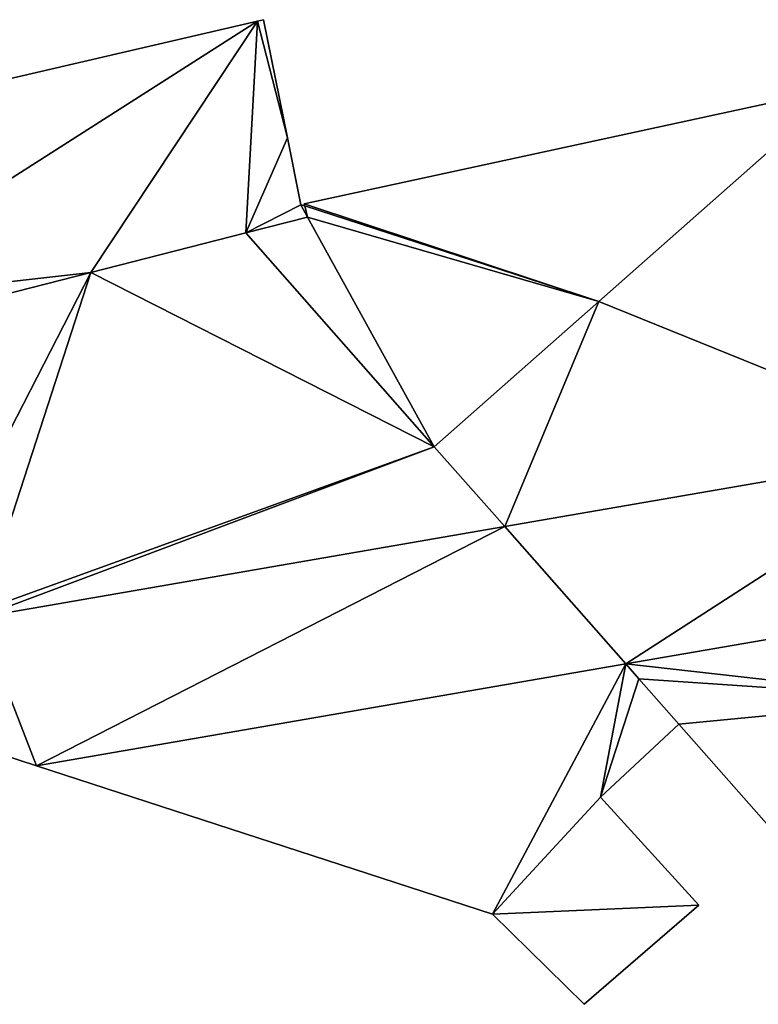
# Model space of a CAD drawing. Units: metres. Extents: x 74316 to 74997, y 348986 to 349531.
# Drawn here: x 74604 to 74614, y 349514 to 349527 of the extents above; entities that cross this region are included whole.
import ezdxf

# ---------------------------------------------------------------- set-up
doc = ezdxf.new("R2010")
doc.units = ezdxf.units.M
for name, color, linetype in [('FacadeFaces', 253, 'Continuous'), ('FloorBoundary', 4, 'Continuous'), ('FloorFaces', 253, 'Continuous'), ('OuterEaves', 4, 'Continuous'), ('RoofFaces', 24, 'Continuous')]:
    doc.layers.add(name, color=color, linetype=linetype)

msp = doc.modelspace()

# ---------------------------------------------------------------- linework, layer by layer
at = {"layer": 'FacadeFaces'}
for points in [[(74606.985, 349526.91, 254.364), (74591.043, 349523.208, 252.035), (74591.043, 349523.208, 254.364), (74606.985, 349526.91, 254.364)], [(74606.985, 349526.91, 252.035), (74591.043, 349523.208, 252.035), (74606.985, 349526.91, 254.364), (74606.985, 349526.91, 252.035)], [(74607.062, 349526.928, 254.364), (74607.062, 349526.928, 252.035), (74606.985, 349526.91, 254.364), (74607.062, 349526.928, 254.364)], [(74607.062, 349526.928, 252.035), (74606.985, 349526.91, 252.035), (74606.985, 349526.91, 254.364), (74607.062, 349526.928, 252.035)], [(74607.383, 349525.35, 254.364), (74607.062, 349526.928, 252.035), (74607.062, 349526.928, 254.364), (74607.383, 349525.35, 254.364)], [(74607.383, 349525.35, 252.035), (74607.062, 349526.928, 252.035), (74607.383, 349525.35, 254.364), (74607.383, 349525.35, 252.035)], [(74614.774, 349526.023, 253.264), (74607.608, 349524.47, 252.035), (74607.608, 349524.47, 253.264), (74614.774, 349526.023, 253.264)], [(74614.774, 349526.023, 252.035), (74607.608, 349524.47, 252.035), (74614.774, 349526.023, 253.264), (74614.774, 349526.023, 252.035)], [(74611.538, 349523.168, 253.264), (74614.774, 349526.023, 252.035), (74614.774, 349526.023, 253.264), (74611.538, 349523.168, 253.264)], [(74611.538, 349523.168, 252.035), (74614.774, 349526.023, 252.035), (74611.538, 349523.168, 253.264), (74611.538, 349523.168, 252.035)], [(74614.774, 349526.023, 253.417), (74611.538, 349523.168, 252.035), (74611.538, 349523.168, 253.417), (74614.774, 349526.023, 253.417)], [(74614.774, 349526.023, 252.035), (74611.538, 349523.168, 252.035), (74614.774, 349526.023, 253.417), (74614.774, 349526.023, 252.035)], [(74607.564, 349524.46, 254.364), (74607.383, 349525.35, 252.035), (74607.383, 349525.35, 254.364), (74607.564, 349524.46, 254.364)], [(74607.564, 349524.46, 252.035), (74607.383, 349525.35, 252.035), (74607.564, 349524.46, 254.364), (74607.564, 349524.46, 252.035)], [(74607.608, 349524.47, 253.264), (74607.615, 349524.444, 252.035), (74607.615, 349524.444, 253.264), (74607.608, 349524.47, 253.264)], [(74607.608, 349524.47, 252.035), (74607.615, 349524.444, 252.035), (74607.608, 349524.47, 253.264), (74607.608, 349524.47, 252.035)], [(74607.615, 349524.444, 254.364), (74607.564, 349524.46, 252.035), (74607.564, 349524.46, 254.364), (74607.615, 349524.444, 254.364)], [(74607.615, 349524.444, 252.035), (74607.564, 349524.46, 252.035), (74607.615, 349524.444, 254.364), (74607.615, 349524.444, 252.035)], [(74607.615, 349524.444, 253.264), (74607.653, 349524.294, 252.035), (74607.653, 349524.294, 253.264), (74607.615, 349524.444, 253.264)], [(74607.615, 349524.444, 252.035), (74607.653, 349524.294, 252.035), (74607.615, 349524.444, 253.264), (74607.615, 349524.444, 252.035)], [(74607.653, 349524.294, 254.364), (74607.615, 349524.444, 252.035), (74607.615, 349524.444, 254.364), (74607.653, 349524.294, 254.364)], [(74607.653, 349524.294, 252.035), (74607.615, 349524.444, 252.035), (74607.653, 349524.294, 254.364), (74607.653, 349524.294, 252.035)], [(74607.653, 349524.294, 253.264), (74606.826, 349524.082, 252.035), (74606.826, 349524.082, 253.264), (74607.653, 349524.294, 253.264)], [(74607.653, 349524.294, 252.035), (74606.826, 349524.082, 252.035), (74607.653, 349524.294, 253.264), (74607.653, 349524.294, 252.035)], [(74606.826, 349524.082, 254.364), (74606.826, 349524.082, 252.035), (74607.653, 349524.294, 254.364), (74606.826, 349524.082, 254.364)], [(74606.826, 349524.082, 252.035), (74607.653, 349524.294, 252.035), (74607.653, 349524.294, 254.364), (74606.826, 349524.082, 252.035)], [(74606.826, 349524.082, 253.264), (74606.826, 349524.082, 252.035), (74604.76, 349523.555, 253.264), (74606.826, 349524.082, 253.264)], [(74604.76, 349523.555, 253.264), (74606.826, 349524.082, 252.035), (74604.76, 349523.555, 252.035), (74604.76, 349523.555, 253.264)], [(74604.76, 349523.555, 254.364), (74604.76, 349523.555, 252.035), (74606.826, 349524.082, 254.364), (74604.76, 349523.555, 254.364)], [(74606.826, 349524.082, 254.364), (74604.76, 349523.555, 252.035), (74606.826, 349524.082, 252.035), (74606.826, 349524.082, 254.364)], [(74604.76, 349523.555, 253.264), (74601.168, 349522.637, 252.035), (74601.168, 349522.637, 253.264), (74604.76, 349523.555, 253.264)], [(74604.76, 349523.555, 252.035), (74601.168, 349522.637, 252.035), (74604.76, 349523.555, 253.264), (74604.76, 349523.555, 252.035)], [(74601.168, 349522.637, 254.364), (74604.76, 349523.555, 252.035), (74604.76, 349523.555, 254.364), (74601.168, 349522.637, 254.364)], [(74601.168, 349522.637, 252.035), (74604.76, 349523.555, 252.035), (74601.168, 349522.637, 254.364), (74601.168, 349522.637, 252.035)], [(74609.341, 349521.231, 253.264), (74611.538, 349523.168, 252.035), (74611.538, 349523.168, 253.264), (74609.341, 349521.231, 253.264)], [(74609.341, 349521.231, 252.035), (74611.538, 349523.168, 252.035), (74609.341, 349521.231, 253.264), (74609.341, 349521.231, 252.035)], [(74611.538, 349523.168, 253.417), (74609.341, 349521.231, 252.035), (74609.341, 349521.231, 253.417), (74611.538, 349523.168, 253.417)], [(74611.538, 349523.168, 252.035), (74609.341, 349521.231, 252.035), (74611.538, 349523.168, 253.417), (74611.538, 349523.168, 252.035)], [(74610.283, 349520.164, 253.264), (74609.341, 349521.231, 252.035), (74609.341, 349521.231, 253.264), (74610.283, 349520.164, 253.264)], [(74610.283, 349520.164, 252.035), (74609.341, 349521.231, 252.035), (74610.283, 349520.164, 253.264), (74610.283, 349520.164, 252.035)], [(74609.341, 349521.231, 253.417), (74609.341, 349521.231, 252.035), (74610.283, 349520.164, 253.417), (74609.341, 349521.231, 253.417)], [(74610.283, 349520.164, 253.417), (74609.341, 349521.231, 252.035), (74610.283, 349520.164, 252.035), (74610.283, 349520.164, 253.417)], [(74616.367, 349521.215, 257.477), (74610.283, 349520.164, 252.035), (74610.283, 349520.164, 257.477), (74616.367, 349521.215, 257.477)], [(74616.367, 349521.215, 252.035), (74610.283, 349520.164, 252.035), (74616.367, 349521.215, 257.477), (74616.367, 349521.215, 252.035)], [(74610.283, 349520.164, 253.417), (74616.367, 349521.215, 252.035), (74616.367, 349521.215, 253.417), (74610.283, 349520.164, 253.417)], [(74610.283, 349520.164, 252.035), (74616.367, 349521.215, 252.035), (74610.283, 349520.164, 253.417), (74610.283, 349520.164, 252.035)], [(74610.283, 349520.164, 257.477), (74603.263, 349518.952, 252.035), (74603.263, 349518.952, 257.477), (74610.283, 349520.164, 257.477)], [(74610.283, 349520.164, 252.035), (74603.263, 349518.952, 252.035), (74610.283, 349520.164, 257.477), (74610.283, 349520.164, 252.035)], [(74603.263, 349518.952, 253.264), (74610.283, 349520.164, 252.035), (74610.283, 349520.164, 253.264), (74603.263, 349518.952, 253.264)], [(74603.263, 349518.952, 252.035), (74610.283, 349520.164, 252.035), (74603.263, 349518.952, 253.264), (74603.263, 349518.952, 252.035)], [(74611.899, 349518.332, 257.477), (74616.884, 349519.193, 252.035), (74616.884, 349519.193, 257.477), (74611.899, 349518.332, 257.477)], [(74611.899, 349518.332, 252.035), (74616.884, 349519.193, 252.035), (74611.899, 349518.332, 257.477), (74611.899, 349518.332, 252.035)], [(74616.884, 349519.193, 253.417), (74616.884, 349519.193, 252.035), (74611.899, 349518.332, 253.417), (74616.884, 349519.193, 253.417)], [(74611.899, 349518.332, 253.417), (74616.884, 349519.193, 252.035), (74611.899, 349518.332, 252.035), (74611.899, 349518.332, 253.417)], [(74604.033, 349516.974, 257.477), (74611.899, 349518.332, 252.035), (74611.899, 349518.332, 257.477), (74604.033, 349516.974, 257.477)], [(74604.033, 349516.974, 252.035), (74611.899, 349518.332, 252.035), (74604.033, 349516.974, 257.477), (74604.033, 349516.974, 252.035)], [(74611.899, 349518.332, 253.264), (74604.033, 349516.974, 252.035), (74604.033, 349516.974, 253.264), (74611.899, 349518.332, 253.264)], [(74611.899, 349518.332, 252.035), (74604.033, 349516.974, 252.035), (74611.899, 349518.332, 253.264), (74611.899, 349518.332, 252.035)], [(74612.074, 349518.133, 253.264), (74611.899, 349518.332, 252.035), (74611.899, 349518.332, 253.264), (74612.074, 349518.133, 253.264)], [(74612.074, 349518.133, 252.035), (74611.899, 349518.332, 252.035), (74612.074, 349518.133, 253.264), (74612.074, 349518.133, 252.035)], [(74611.899, 349518.332, 253.417), (74612.074, 349518.133, 252.035), (74612.074, 349518.133, 253.417), (74611.899, 349518.332, 253.417)], [(74611.899, 349518.332, 252.035), (74612.074, 349518.133, 252.035), (74611.899, 349518.332, 253.417), (74611.899, 349518.332, 252.035)], [(74612.606, 349517.53, 253.264), (74612.074, 349518.133, 252.035), (74612.074, 349518.133, 253.264), (74612.606, 349517.53, 253.264)], [(74612.606, 349517.53, 252.035), (74612.074, 349518.133, 252.035), (74612.606, 349517.53, 253.264), (74612.606, 349517.53, 252.035)], [(74612.074, 349518.133, 253.417), (74612.606, 349517.53, 252.035), (74612.606, 349517.53, 253.417), (74612.074, 349518.133, 253.417)], [(74612.074, 349518.133, 252.035), (74612.606, 349517.53, 252.035), (74612.074, 349518.133, 253.417), (74612.074, 349518.133, 252.035)], [(74611.561, 349516.556, 253.264), (74612.606, 349517.53, 252.035), (74612.606, 349517.53, 253.264), (74611.561, 349516.556, 253.264)], [(74611.561, 349516.556, 252.035), (74612.606, 349517.53, 252.035), (74611.561, 349516.556, 253.264), (74611.561, 349516.556, 252.035)], [(74612.606, 349517.53, 253.417), (74614.14, 349515.791, 252.035), (74614.14, 349515.791, 253.417), (74612.606, 349517.53, 253.417)], [(74612.606, 349517.53, 252.035), (74614.14, 349515.791, 252.035), (74612.606, 349517.53, 253.417), (74612.606, 349517.53, 252.035)], [(74603.586, 349517.119, 257.477), (74604.033, 349516.974, 252.035), (74604.033, 349516.974, 257.477), (74603.586, 349517.119, 257.477)], [(74603.586, 349517.119, 252.035), (74604.033, 349516.974, 252.035), (74603.586, 349517.119, 257.477), (74603.586, 349517.119, 252.035)], [(74604.033, 349516.974, 253.264), (74610.118, 349514.995, 252.035), (74610.118, 349514.995, 253.264), (74604.033, 349516.974, 253.264)], [(74604.033, 349516.974, 252.035), (74610.118, 349514.995, 252.035), (74604.033, 349516.974, 253.264), (74604.033, 349516.974, 252.035)], [(74612.873, 349515.113, 253.264), (74611.561, 349516.556, 252.035), (74611.561, 349516.556, 253.264), (74612.873, 349515.113, 253.264)], [(74612.873, 349515.113, 252.035), (74611.561, 349516.556, 252.035), (74612.873, 349515.113, 253.264), (74612.873, 349515.113, 252.035)], [(74611.343, 349513.791, 253.264), (74611.343, 349513.791, 252.035), (74612.873, 349515.113, 253.264), (74611.343, 349513.791, 253.264)], [(74612.873, 349515.113, 253.264), (74611.343, 349513.791, 252.035), (74612.873, 349515.113, 252.035), (74612.873, 349515.113, 253.264)], [(74610.118, 349514.995, 253.264), (74611.343, 349513.791, 252.035), (74611.343, 349513.791, 253.264), (74610.118, 349514.995, 253.264)], [(74610.118, 349514.995, 252.035), (74611.343, 349513.791, 252.035), (74610.118, 349514.995, 253.264), (74610.118, 349514.995, 252.035)]]:
    msp.add_3dface(points, dxfattribs=at)
at = {"layer": 'FloorBoundary'}
for points in [[(74606.826, 349524.082, 252.035), (74607.653, 349524.294, 252.035), (74607.615, 349524.444, 252.035), (74607.564, 349524.46, 252.035), (74607.383, 349525.35, 252.035), (74607.062, 349526.928, 252.035), (74606.985, 349526.91, 252.035), (74591.043, 349523.208, 252.035), (74591.17, 349522.485, 252.035), (74591.149, 349522.481, 252.035), (74591.175, 349522.379, 252.035), (74591.725, 349520.226, 252.035), (74597.829, 349521.784, 252.035), (74597.693, 349522.452, 252.035), (74601.072, 349523.137, 252.035), (74601.168, 349522.637, 252.035), (74604.76, 349523.555, 252.035), (74606.826, 349524.082, 252.035)], [(74610.283, 349520.164, 252.035), (74616.367, 349521.215, 252.035), (74615.072, 349526.286, 252.035), (74614.774, 349526.023, 252.035), (74611.538, 349523.168, 252.035), (74609.341, 349521.231, 252.035), (74610.283, 349520.164, 252.035)], [(74604.76, 349523.555, 252.035), (74601.168, 349522.637, 252.035), (74601.65, 349520.122, 252.035), (74603.141, 349520.404, 252.035), (74603.293, 349519.043, 252.035), (74600.733, 349518.515, 252.035), (74603.263, 349518.952, 252.035), (74610.283, 349520.164, 252.035), (74609.341, 349521.231, 252.035), (74611.538, 349523.168, 252.035), (74614.774, 349526.023, 252.035), (74607.608, 349524.47, 252.035), (74607.615, 349524.444, 252.035), (74607.653, 349524.294, 252.035), (74606.826, 349524.082, 252.035), (74604.76, 349523.555, 252.035)], [(74619.608, 349519.663, 252.035), (74621.825, 349520.046, 252.035), (74622.11, 349520.095, 252.035), (74621.756, 349522.145, 252.035), (74621.243, 349522.057, 252.035), (74620.961, 349522.008, 252.035), (74620.406, 349521.912, 252.035), (74618.87, 349521.647, 252.035), (74616.367, 349521.215, 252.035), (74610.283, 349520.164, 252.035), (74603.263, 349518.952, 252.035), (74600.733, 349518.515, 252.035), (74601.087, 349516.465, 252.035), (74603.586, 349517.119, 252.035), (74604.033, 349516.974, 252.035), (74611.899, 349518.332, 252.035), (74616.884, 349519.193, 252.035), (74619.608, 349519.663, 252.035)], [(74611.899, 349518.332, 252.035), (74612.074, 349518.133, 252.035), (74612.606, 349517.53, 252.035), (74614.14, 349515.791, 252.035), (74616.084, 349517.862, 252.035), (74616.275, 349517.675, 252.035), (74617.088, 349518.392, 252.035), (74616.884, 349519.193, 252.035), (74611.899, 349518.332, 252.035)], [(74612.873, 349515.113, 252.035), (74611.561, 349516.556, 252.035), (74612.606, 349517.53, 252.035), (74612.074, 349518.133, 252.035), (74611.899, 349518.332, 252.035), (74604.033, 349516.974, 252.035), (74610.118, 349514.995, 252.035), (74611.343, 349513.791, 252.035), (74612.873, 349515.113, 252.035)]]:
    msp.add_polyline3d(points, dxfattribs=at)
at = {"layer": 'FloorFaces'}
for points in [[(74606.985, 349526.91, 252.035), (74601.072, 349523.137, 252.035), (74591.043, 349523.208, 252.035), (74606.985, 349526.91, 252.035)], [(74606.985, 349526.91, 252.035), (74604.76, 349523.555, 252.035), (74601.072, 349523.137, 252.035), (74606.985, 349526.91, 252.035)], [(74606.826, 349524.082, 252.035), (74604.76, 349523.555, 252.035), (74606.985, 349526.91, 252.035), (74606.826, 349524.082, 252.035)], [(74606.826, 349524.082, 252.035), (74606.985, 349526.91, 252.035), (74607.383, 349525.35, 252.035), (74606.826, 349524.082, 252.035)], [(74607.383, 349525.35, 252.035), (74606.985, 349526.91, 252.035), (74607.062, 349526.928, 252.035), (74607.383, 349525.35, 252.035)], [(74611.538, 349523.168, 252.035), (74607.608, 349524.47, 252.035), (74614.774, 349526.023, 252.035), (74611.538, 349523.168, 252.035)], [(74616.367, 349521.215, 252.035), (74611.538, 349523.168, 252.035), (74614.774, 349526.023, 252.035), (74616.367, 349521.215, 252.035)], [(74606.826, 349524.082, 252.035), (74607.383, 349525.35, 252.035), (74607.564, 349524.46, 252.035), (74606.826, 349524.082, 252.035)], [(74611.538, 349523.168, 252.035), (74607.615, 349524.444, 252.035), (74607.608, 349524.47, 252.035), (74611.538, 349523.168, 252.035)], [(74606.826, 349524.082, 252.035), (74607.564, 349524.46, 252.035), (74607.653, 349524.294, 252.035), (74606.826, 349524.082, 252.035)], [(74607.653, 349524.294, 252.035), (74607.564, 349524.46, 252.035), (74607.615, 349524.444, 252.035), (74607.653, 349524.294, 252.035)], [(74611.538, 349523.168, 252.035), (74607.653, 349524.294, 252.035), (74607.615, 349524.444, 252.035), (74611.538, 349523.168, 252.035)], [(74609.341, 349521.231, 252.035), (74606.826, 349524.082, 252.035), (74607.653, 349524.294, 252.035), (74609.341, 349521.231, 252.035)], [(74609.341, 349521.231, 252.035), (74607.653, 349524.294, 252.035), (74611.538, 349523.168, 252.035), (74609.341, 349521.231, 252.035)], [(74604.76, 349523.555, 252.035), (74606.826, 349524.082, 252.035), (74609.341, 349521.231, 252.035), (74604.76, 349523.555, 252.035)], [(74601.072, 349523.137, 252.035), (74604.76, 349523.555, 252.035), (74601.168, 349522.637, 252.035), (74601.072, 349523.137, 252.035)], [(74604.76, 349523.555, 252.035), (74603.141, 349520.404, 252.035), (74601.168, 349522.637, 252.035), (74604.76, 349523.555, 252.035)], [(74604.76, 349523.555, 252.035), (74603.293, 349519.043, 252.035), (74603.141, 349520.404, 252.035), (74604.76, 349523.555, 252.035)], [(74604.76, 349523.555, 252.035), (74609.341, 349521.231, 252.035), (74603.293, 349519.043, 252.035), (74604.76, 349523.555, 252.035)], [(74610.283, 349520.164, 252.035), (74609.341, 349521.231, 252.035), (74611.538, 349523.168, 252.035), (74610.283, 349520.164, 252.035)], [(74610.283, 349520.164, 252.035), (74611.538, 349523.168, 252.035), (74616.367, 349521.215, 252.035), (74610.283, 349520.164, 252.035)], [(74603.293, 349519.043, 252.035), (74609.341, 349521.231, 252.035), (74603.263, 349518.952, 252.035), (74603.293, 349519.043, 252.035)], [(74603.263, 349518.952, 252.035), (74609.341, 349521.231, 252.035), (74610.283, 349520.164, 252.035), (74603.263, 349518.952, 252.035)], [(74616.367, 349521.215, 252.035), (74611.899, 349518.332, 252.035), (74610.283, 349520.164, 252.035), (74616.367, 349521.215, 252.035)], [(74616.367, 349521.215, 252.035), (74616.884, 349519.193, 252.035), (74611.899, 349518.332, 252.035), (74616.367, 349521.215, 252.035)], [(74610.283, 349520.164, 252.035), (74604.033, 349516.974, 252.035), (74603.263, 349518.952, 252.035), (74610.283, 349520.164, 252.035)], [(74610.283, 349520.164, 252.035), (74611.899, 349518.332, 252.035), (74604.033, 349516.974, 252.035), (74610.283, 349520.164, 252.035)], [(74611.899, 349518.332, 252.035), (74616.884, 349519.193, 252.035), (74616.084, 349517.862, 252.035), (74611.899, 349518.332, 252.035)], [(74603.263, 349518.952, 252.035), (74604.033, 349516.974, 252.035), (74603.586, 349517.119, 252.035), (74603.263, 349518.952, 252.035)], [(74611.899, 349518.332, 252.035), (74610.118, 349514.995, 252.035), (74604.033, 349516.974, 252.035), (74611.899, 349518.332, 252.035)], [(74611.561, 349516.556, 252.035), (74610.118, 349514.995, 252.035), (74611.899, 349518.332, 252.035), (74611.561, 349516.556, 252.035)], [(74611.561, 349516.556, 252.035), (74611.899, 349518.332, 252.035), (74612.074, 349518.133, 252.035), (74611.561, 349516.556, 252.035)], [(74611.899, 349518.332, 252.035), (74616.084, 349517.862, 252.035), (74612.074, 349518.133, 252.035), (74611.899, 349518.332, 252.035)], [(74611.561, 349516.556, 252.035), (74612.074, 349518.133, 252.035), (74612.606, 349517.53, 252.035), (74611.561, 349516.556, 252.035)], [(74612.074, 349518.133, 252.035), (74616.084, 349517.862, 252.035), (74612.606, 349517.53, 252.035), (74612.074, 349518.133, 252.035)], [(74612.606, 349517.53, 252.035), (74616.084, 349517.862, 252.035), (74614.14, 349515.791, 252.035), (74612.606, 349517.53, 252.035)], [(74612.873, 349515.113, 252.035), (74610.118, 349514.995, 252.035), (74611.561, 349516.556, 252.035), (74612.873, 349515.113, 252.035)], [(74612.873, 349515.113, 252.035), (74611.343, 349513.791, 252.035), (74610.118, 349514.995, 252.035), (74612.873, 349515.113, 252.035)]]:
    msp.add_3dface(points, dxfattribs=at)
at = {"layer": 'OuterEaves'}
for points in [[(74607.615, 349524.444, 254.364), (74607.564, 349524.46, 254.364), (74607.383, 349525.35, 254.364), (74607.062, 349526.928, 254.364), (74606.985, 349526.91, 254.364), (74591.043, 349523.208, 254.364), (74591.17, 349522.485, 254.364), (74591.149, 349522.481, 254.364), (74591.175, 349522.379, 254.364), (74591.725, 349520.226, 254.364), (74597.829, 349521.784, 254.364), (74597.693, 349522.452, 254.364), (74601.072, 349523.137, 254.364), (74601.168, 349522.637, 254.364), (74604.76, 349523.555, 254.364), (74606.826, 349524.082, 254.364), (74607.653, 349524.294, 254.364), (74607.615, 349524.444, 254.364)], [(74615.072, 349526.286, 253.417), (74614.774, 349526.023, 253.417), (74611.538, 349523.168, 253.417), (74609.341, 349521.231, 253.417), (74610.283, 349520.164, 253.417), (74616.367, 349521.215, 253.417), (74615.072, 349526.286, 253.417)], [(74601.65, 349520.122, 253.264), (74603.141, 349520.404, 253.264), (74603.293, 349519.043, 253.264), (74600.733, 349518.515, 253.264), (74603.263, 349518.952, 253.264), (74610.283, 349520.164, 253.264), (74609.341, 349521.231, 253.264), (74611.538, 349523.168, 253.264), (74614.774, 349526.023, 253.264), (74607.608, 349524.47, 253.264), (74607.615, 349524.444, 253.264), (74607.653, 349524.294, 253.264), (74606.826, 349524.082, 253.264), (74604.76, 349523.555, 253.264), (74601.168, 349522.637, 253.264), (74601.65, 349520.122, 253.264)], [(74622.11, 349520.095, 257.477), (74621.756, 349522.145, 257.477), (74621.243, 349522.057, 257.477), (74620.961, 349522.008, 257.477), (74620.406, 349521.912, 257.477), (74618.87, 349521.647, 257.477), (74616.367, 349521.215, 257.477), (74610.283, 349520.164, 257.477), (74603.263, 349518.952, 257.477), (74600.733, 349518.515, 257.477), (74601.087, 349516.465, 257.477), (74603.586, 349517.119, 257.477), (74604.033, 349516.974, 257.477), (74611.899, 349518.332, 257.477), (74616.884, 349519.193, 257.477), (74619.608, 349519.663, 257.477), (74621.825, 349520.046, 257.477), (74622.11, 349520.095, 257.477)], [(74612.606, 349517.53, 253.417), (74614.14, 349515.791, 253.417), (74616.084, 349517.862, 253.417), (74616.275, 349517.675, 253.417), (74617.088, 349518.392, 253.417), (74616.884, 349519.193, 253.417), (74611.899, 349518.332, 253.417), (74612.074, 349518.133, 253.417), (74612.606, 349517.53, 253.417)], [(74612.606, 349517.53, 253.264), (74612.074, 349518.133, 253.264), (74611.899, 349518.332, 253.264), (74604.033, 349516.974, 253.264), (74610.118, 349514.995, 253.264), (74611.343, 349513.791, 253.264), (74612.873, 349515.113, 253.264), (74611.561, 349516.556, 253.264), (74612.606, 349517.53, 253.264)]]:
    msp.add_polyline3d(points, dxfattribs=at)
at = {"layer": 'RoofFaces'}
for points in [[(74591.043, 349523.208, 254.364), (74601.072, 349523.137, 254.364), (74606.985, 349526.91, 254.364), (74591.043, 349523.208, 254.364)], [(74601.072, 349523.137, 254.364), (74604.76, 349523.555, 254.364), (74606.985, 349526.91, 254.364), (74601.072, 349523.137, 254.364)], [(74604.76, 349523.555, 254.364), (74606.826, 349524.082, 254.364), (74606.985, 349526.91, 254.364), (74604.76, 349523.555, 254.364)], [(74606.985, 349526.91, 254.364), (74606.826, 349524.082, 254.364), (74607.383, 349525.35, 254.364), (74606.985, 349526.91, 254.364)], [(74607.062, 349526.928, 254.364), (74606.985, 349526.91, 254.364), (74607.383, 349525.35, 254.364), (74607.062, 349526.928, 254.364)], [(74614.774, 349526.023, 253.264), (74607.608, 349524.47, 253.264), (74611.538, 349523.168, 253.264), (74614.774, 349526.023, 253.264)], [(74611.538, 349523.168, 253.417), (74616.367, 349521.215, 253.417), (74614.774, 349526.023, 253.417), (74611.538, 349523.168, 253.417)], [(74607.383, 349525.35, 254.364), (74606.826, 349524.082, 254.364), (74607.564, 349524.46, 254.364), (74607.383, 349525.35, 254.364)], [(74607.608, 349524.47, 253.264), (74607.615, 349524.444, 253.264), (74611.538, 349523.168, 253.264), (74607.608, 349524.47, 253.264)], [(74606.826, 349524.082, 254.364), (74607.653, 349524.294, 254.364), (74607.564, 349524.46, 254.364), (74606.826, 349524.082, 254.364)], [(74607.564, 349524.46, 254.364), (74607.653, 349524.294, 254.364), (74607.615, 349524.444, 254.364), (74607.564, 349524.46, 254.364)], [(74607.615, 349524.444, 253.264), (74607.653, 349524.294, 253.264), (74611.538, 349523.168, 253.264), (74607.615, 349524.444, 253.264)], [(74607.653, 349524.294, 253.264), (74606.826, 349524.082, 253.264), (74609.341, 349521.231, 253.264), (74607.653, 349524.294, 253.264)], [(74611.538, 349523.168, 253.264), (74607.653, 349524.294, 253.264), (74609.341, 349521.231, 253.264), (74611.538, 349523.168, 253.264)], [(74606.826, 349524.082, 253.264), (74604.76, 349523.555, 253.264), (74609.341, 349521.231, 253.264), (74606.826, 349524.082, 253.264)], [(74601.168, 349522.637, 254.364), (74604.76, 349523.555, 254.364), (74601.072, 349523.137, 254.364), (74601.168, 349522.637, 254.364)], [(74604.76, 349523.555, 253.264), (74601.168, 349522.637, 253.264), (74603.141, 349520.404, 253.264), (74604.76, 349523.555, 253.264)], [(74603.293, 349519.043, 253.264), (74604.76, 349523.555, 253.264), (74603.141, 349520.404, 253.264), (74603.293, 349519.043, 253.264)], [(74609.341, 349521.231, 253.264), (74604.76, 349523.555, 253.264), (74603.293, 349519.043, 253.264), (74609.341, 349521.231, 253.264)], [(74609.341, 349521.231, 253.417), (74610.283, 349520.164, 253.417), (74611.538, 349523.168, 253.417), (74609.341, 349521.231, 253.417)], [(74610.283, 349520.164, 253.417), (74616.367, 349521.215, 253.417), (74611.538, 349523.168, 253.417), (74610.283, 349520.164, 253.417)], [(74603.263, 349518.952, 253.264), (74609.341, 349521.231, 253.264), (74603.293, 349519.043, 253.264), (74603.263, 349518.952, 253.264)], [(74610.283, 349520.164, 253.264), (74609.341, 349521.231, 253.264), (74603.263, 349518.952, 253.264), (74610.283, 349520.164, 253.264)], [(74610.283, 349520.164, 257.477), (74611.899, 349518.332, 257.477), (74616.367, 349521.215, 257.477), (74610.283, 349520.164, 257.477)], [(74611.899, 349518.332, 257.477), (74616.884, 349519.193, 257.477), (74616.367, 349521.215, 257.477), (74611.899, 349518.332, 257.477)], [(74603.263, 349518.952, 257.477), (74604.033, 349516.974, 257.477), (74610.283, 349520.164, 257.477), (74603.263, 349518.952, 257.477)], [(74604.033, 349516.974, 257.477), (74611.899, 349518.332, 257.477), (74610.283, 349520.164, 257.477), (74604.033, 349516.974, 257.477)], [(74616.884, 349519.193, 253.417), (74611.899, 349518.332, 253.417), (74616.084, 349517.862, 253.417), (74616.884, 349519.193, 253.417)], [(74603.586, 349517.119, 257.477), (74604.033, 349516.974, 257.477), (74603.263, 349518.952, 257.477), (74603.586, 349517.119, 257.477)], [(74604.033, 349516.974, 253.264), (74610.118, 349514.995, 253.264), (74611.899, 349518.332, 253.264), (74604.033, 349516.974, 253.264)], [(74610.118, 349514.995, 253.264), (74611.561, 349516.556, 253.264), (74611.899, 349518.332, 253.264), (74610.118, 349514.995, 253.264)], [(74611.899, 349518.332, 253.264), (74611.561, 349516.556, 253.264), (74612.074, 349518.133, 253.264), (74611.899, 349518.332, 253.264)], [(74611.899, 349518.332, 253.417), (74612.074, 349518.133, 253.417), (74616.084, 349517.862, 253.417), (74611.899, 349518.332, 253.417)], [(74612.074, 349518.133, 253.264), (74611.561, 349516.556, 253.264), (74612.606, 349517.53, 253.264), (74612.074, 349518.133, 253.264)], [(74616.084, 349517.862, 253.417), (74612.074, 349518.133, 253.417), (74612.606, 349517.53, 253.417), (74616.084, 349517.862, 253.417)], [(74614.14, 349515.791, 253.417), (74616.084, 349517.862, 253.417), (74612.606, 349517.53, 253.417), (74614.14, 349515.791, 253.417)], [(74612.873, 349515.113, 253.264), (74611.561, 349516.556, 253.264), (74610.118, 349514.995, 253.264), (74612.873, 349515.113, 253.264)], [(74611.343, 349513.791, 253.264), (74612.873, 349515.113, 253.264), (74610.118, 349514.995, 253.264), (74611.343, 349513.791, 253.264)]]:
    msp.add_3dface(points, dxfattribs=at)

doc.saveas('drawing.dxf')
